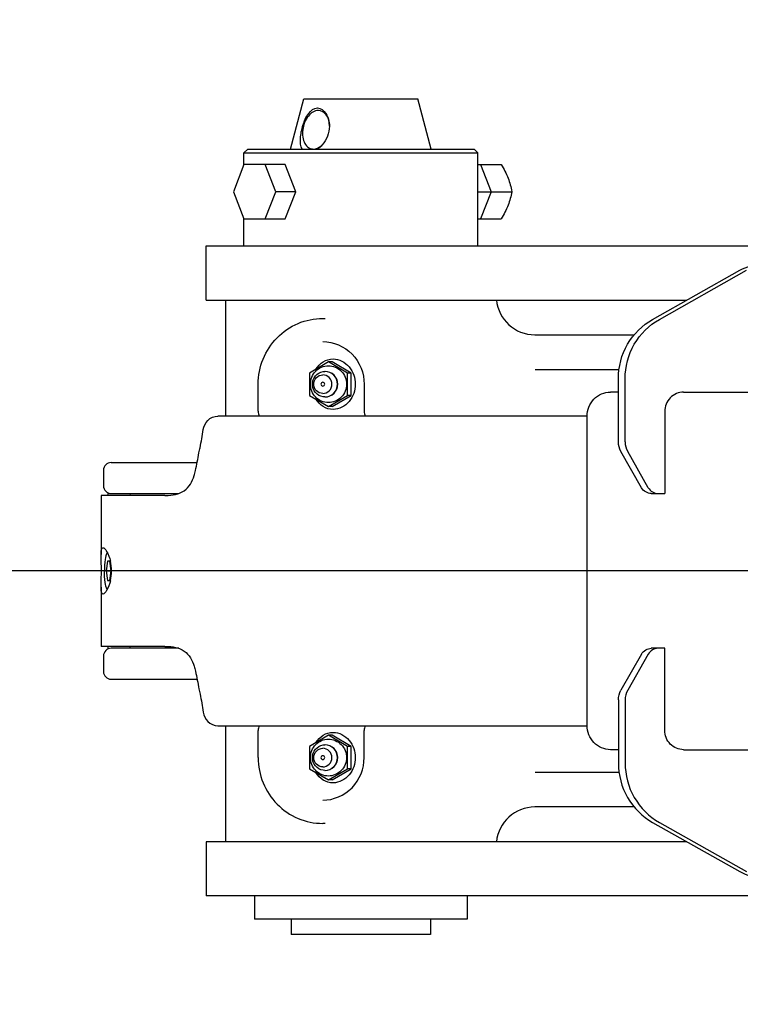
# Model space of a CAD drawing. Units: millimetres. Extents: x 0 to 594, y 0 to 420.
# Drawn here: x 429 to 433, y 358 to 363 of the extents above; entities that cross this region are included whole.
import ezdxf

# ---------------------------------------------------------------- set-up
doc = ezdxf.new("R2010")
doc.units = ezdxf.units.MM
doc.header["$LTSCALE"] = 32.67
doc.layers.get('0').update_dxf_attribs({"linetype": 'CONTINUOUS'})
doc.layers.add('ALL_AXIS', color=7, linetype='CONTINUOUS')
doc.layers.add('ALL_FEATURES', color=7, linetype='CONTINUOUS')
doc.styles.get("Standard").update_dxf_attribs({"font": 'txt', "width": 0.8})
doc.dimstyles.new('DIMSTYLE_10', dxfattribs={"dimtxt": 3.2, "dimasz": 3, "dimexe": 2.5, "dimexo": 0, "dimgap": 3.2, "dimtad": 1, "dimdec": 1, "dimlfac": 50, "dimdsep": 46, "dimtxsty": 'STANDARD', "dimblk": 'OPEN', "dimblk1": 'OPEN', "dimblk2": 'OPEN', "dimcen": 0.09, "dimadec": 3, "dimazin": 2, "dimtp": 0.5, "dimtm": 0.5, "dimtfac": 1, "dimtdec": 1, "dimtofl": 0, "dimtmove": 0, "dimatfit": 3, "dimldrblk": 'OPEN', "dimfxl": 1, "dimtolj": 1, "dimarcsym": 0})
doc.dimstyles.new('DIMSTYLE_6', dxfattribs={"dimtxt": 3.2, "dimasz": 3, "dimexe": 2.5, "dimexo": 0, "dimgap": 0.8, "dimtad": 1, "dimdec": 3, "dimlfac": 50, "dimdsep": 46, "dimtxsty": 'STANDARD', "dimblk": 'OPEN', "dimblk1": 'OPEN', "dimblk2": 'OPEN', "dimcen": 0.09, "dimadec": 3, "dimazin": 2, "dimtp": 0.8, "dimtm": 0.8, "dimtfac": 1, "dimtdec": 3, "dimtofl": 0, "dimtmove": 0, "dimatfit": 3, "dimldrblk": 'OPEN', "dimfxl": 1, "dimtolj": 1, "dimarcsym": 0})
doc.dimstyles.new('DIMSTYLE_9', dxfattribs={"dimtxt": 3.2, "dimasz": 3, "dimexe": 2.5, "dimexo": 0, "dimgap": 3.2, "dimtad": 1, "dimdec": 0, "dimlfac": 50, "dimdsep": 46, "dimtxsty": 'STANDARD', "dimblk": 'OPEN', "dimblk1": 'OPEN', "dimblk2": 'OPEN', "dimcen": 0.09, "dimadec": 3, "dimazin": 2, "dimtp": 0.5, "dimtm": 0.5, "dimtfac": 1, "dimtdec": 0, "dimtofl": 0, "dimtmove": 0, "dimatfit": 3, "dimldrblk": 'OPEN', "dimfxl": 1, "dimtolj": 1, "dimarcsym": 0})

# ---------------------------------------------------------------- blocks, each defined once
blk = doc.blocks.new('_OPEN')
at = {"color": 0, "linetype": 'BYBLOCK'}
for p, q in [((0, 0), (-1, 0.1667)), ((-1, -0.1667), (0, 0)), ((-1, 0), (0, 0))]:
    blk.add_line(p, q, dxfattribs=at)
blk = doc.blocks.new('*D22')
at = {"color": 2, "linetype": 'CONTINUOUS'}
for p, q in [((420.5659, 365.2725), (418.8659, 365.2725)), ((447.3585, 365.2725), (420.5659, 365.2725)), ((421.3659, 365.2725), (421.3659, 359.9025)), ((421.3659, 354.5325), (421.3659, 359.9025)), ((420.5659, 354.5325), (418.8659, 354.5325)), ((447.3585, 354.5325), (420.5659, 354.5325))]:
    blk.add_line(p, q, dxfattribs=at)
at = {"color": 2, "linetype": 'CONTINUOUS', "xscale": 3, "yscale": 3, "zscale": 3}
for p, rotation in [((421.3659, 365.2725), 89.9999996011), ((421.3659, 354.5325), 269.9999996011)]:
    blk.add_blockref('_OPEN', p, dxfattribs=dict(at, rotation=rotation))
at = {"color": 2, "linetype": 'CONTINUOUS', "insert": (417.3659, 359.9025), "char_height": 3.2, "width": 3.84, "attachment_point": 2, "rotation": 90, "line_spacing_factor": 0.9}
blk.add_mtext('Z', dxfattribs=at)
blk = doc.blocks.new('*D24')
at = {"color": 2, "linetype": 'CONTINUOUS'}
for p, q in [((443.8023, 379.8452), (438.2404, 386.9999)), ((452.5686, 359.9025), (424.9833, 359.9025))]:
    blk.add_line(p, q, dxfattribs=at)
for points in [[(437.8208, 382.6955), (439.7748, 385.0261), (437.1705, 383.4552)], [(427.1252, 362.9227), (427.4833, 359.9025), (428.1241, 362.8756)]]:
    blk.add_lwpolyline(points, dxfattribs=at)
for start, end in [(127.8606, 153.9303), (153.9303, 180)]:
    blk.add_arc((459.3053, 359.9025), 31.822, start, end, dxfattribs=at)
at = {"color": 2, "linetype": 'CONTINUOUS', "insert": (431.1996, 385.8059), "char_height": 3.2, "width": 10.88, "attachment_point": 2, "rotation": 47.3349, "line_spacing_factor": 0.9}
blk.add_mtext('52\\fSymbol_ISO;{\\W1.0;°}', dxfattribs=at)
blk = doc.blocks.new('*D25')
at = {"color": 2, "linetype": 'CONTINUOUS'}
for p, q in [((438.2154, 359.9025), (424.9833, 359.9025)), ((455.9412, 359.9025), (438.2154, 359.9025)), ((450.8094, 334.3375), (448.4813, 327.3319))]:
    blk.add_line(p, q, dxfattribs=at)
for points in [[(428.1241, 356.9294), (427.4833, 359.9025), (427.1252, 356.8822)], [(446.2907, 330.317), (449.2697, 329.7044), (446.6504, 331.2501)]]:
    blk.add_lwpolyline(points, dxfattribs=at)
for start, end in [(180, 215.80855), (215.80855, 251.61711)]:
    blk.add_arc((459.3053, 359.9025), 31.822, start, end, dxfattribs=at)
at = {"color": 2, "linetype": 'CONTINUOUS', "insert": (438.6887, 345.0286), "char_height": 3.2, "width": 10.88, "attachment_point": 2, "rotation": 305.8086, "line_spacing_factor": 0.9}
blk.add_mtext('71\\fSymbol_ISO;{\\W1.0;°}', dxfattribs=at)
blk = doc.blocks.new('*D47')
at = {"color": 2, "linetype": 'CONTINUOUS'}
for p, q in [((383.0906, 372.3313), (381.3906, 372.3313)), ((412.9098, 372.3317), (383.0906, 372.3313)), ((383.8906, 372.3313), (383.8907, 364.8163)), ((383.8908, 357.3013), (383.8907, 364.8163)), ((383.0908, 357.3013), (381.3908, 357.3012)), ((467.8553, 357.3025), (383.0908, 357.3013))]:
    blk.add_line(p, q, dxfattribs=at)
at = {"color": 2, "linetype": 'CONTINUOUS', "xscale": 3, "yscale": 3, "zscale": 3}
for p, rotation in [((383.8906, 372.3313), 90.0008049189), ((383.8908, 357.3013), 270.0008049189)]:
    blk.add_blockref('_OPEN', p, dxfattribs=dict(at, rotation=rotation))
at = {"color": 2, "linetype": 'CONTINUOUS', "insert": (379.8907, 364.8163), "char_height": 3.2, "width": 3.84, "attachment_point": 2, "rotation": 90, "line_spacing_factor": 0.9}
blk.add_mtext('W', dxfattribs=at)

msp = doc.modelspace()

# ---------------------------------------------------------------- linework, layer by layer
at = {"color": 7, "linetype": 'CONTINUOUS'}
for p, q in [((431.326358, 362.002461), (431.381396, 361.862461)), ((431.381396, 361.862461), (431.326358, 361.722461)), ((431.877009, 360.702461), (429.968189, 360.702461)), ((429.694139, 360.292461), (429.364314, 360.292461)), ((429.694139, 360.292461), (429.698705, 360.292431)), ((429.698705, 360.292431), (429.699451, 360.292461)), ((429.698705, 360.292428), (429.699474, 360.292429))]:
    msp.add_line(p, q, dxfattribs=at)
for points, knots in [([(429.892008, 360.632461), (429.89439, 360.650084), (429.91183, 360.685622), (429.949259, 360.702461), (429.968189, 360.702461)], [0, 0, 0, 0, 0.4843893, 1, 1, 1, 1]), ([(429.869323, 360.512461), (429.871637, 360.521349), (429.881087, 360.560969), (429.887785, 360.601207), (429.892008, 360.632461)], [0, 0, 0, 0, 0.22554715, 1, 1, 1, 1]), ([(429.845062, 360.394774), (429.847522, 360.403367), (429.857651, 360.442147), (429.86478, 360.481661), (429.869323, 360.512461)], [0, 0, 0, 0, 0.22305392, 1, 1, 1, 1]), ([(429.699474, 360.292429), (429.732238, 360.292511), (429.801785, 360.30316), (429.836562, 360.365087), (429.845062, 360.394774)], [0, 0, 0, 0, 0.51480546, 1, 1, 1, 1])]:
    msp.add_open_spline(points, degree=3, knots=knots, dxfattribs=at)
at = {"layer": 'ALL_AXIS', "color": 7, "linetype": 'CONTINUOUS'}
for p, q in [((430.102397, 362.000716), (430.102397, 362.062461)), ((431.312397, 361.582461), (431.312397, 362.062461)), ((430.102397, 361.582461), (430.102397, 361.724205)), ((430.007397, 361.302461), (430.007397, 360.702461)), ((430.512253, 360.932736), (430.521595, 360.93343)), ((430.521595, 360.801491), (430.512253, 360.802185)), ((430.007397, 359.102461), (430.007397, 358.502461)), ((430.512253, 359.002736), (430.521595, 359.00343)), ((430.521595, 358.871491), (430.512253, 358.872185))]:
    msp.add_line(p, q, dxfattribs=at)
for centre, radius, start, end in [((430.407966, 362.202262), 0.136685, 359.468821, 359.615792), ((430.408203, 362.202261), 0.136448, 359.615702, 0.069287), ((430.436361, 362.174979), 0.100118, 315.063886, 316.057139), ((430.521595, 360.871772), 0.061659, 89.638975, 89.999934), ((430.522005, 360.867461), 0.066, 270, 90), ((430.510521, 360.867461), 0.01, 90, 270), ((430.521595, 360.86315), 0.061659, 270.000065, 270.361024), ((430.521595, 358.941772), 0.061659, 89.638975, 89.999934), ((430.522005, 358.937461), 0.066, 270, 90), ((430.510521, 358.937461), 0.01, 90, 270), ((430.521595, 358.93315), 0.061659, 270.000065, 270.361024)]:
    msp.add_arc(centre, radius, start, end, dxfattribs=at)
for points, knots in [([(430.404087, 362.082221), (430.394808, 362.098155), (430.392281, 362.142774), (430.406448, 362.205513), (430.429061, 362.264506), (430.465016, 362.294964), (430.482572, 362.294964)], [0, 0, 0, 0, 0.2244644, 0.50846536, 0.78627974, 1, 1, 1, 1]), ([(430.487859, 362.282461), (430.467923, 362.282461), (430.425549, 362.251811), (430.406046, 362.195327), (430.405456, 362.145519), (430.414881, 362.112652), (430.434031, 362.088413), (430.45284, 362.082461), (430.461585, 362.082461)], [0, 0, 0, 0, 0.22744622, 0.51684259, 0.66135116, 0.79039051, 0.90023173, 1, 1, 1, 1]), ([(430.482572, 362.294964), (430.500263, 362.294964), (430.536698, 362.264804), (430.544624, 362.224428), (430.544651, 362.202426)], [0, 0, 0, 0, 0.44568964, 1, 1, 1, 1]), ([(430.544643, 362.202441), (430.544409, 362.222299), (430.538065, 362.259711), (430.503322, 362.282461), (430.487859, 362.282461)], [0, 0, 0, 0, 0.56223664, 1, 1, 1, 1]), ([(430.461585, 362.082461), (430.465496, 362.082461), (430.48265, 362.084646), (430.4979, 362.094909), (430.507234, 362.104264)], [0, 0, 0, 0, 0.22832732, 1, 1, 1, 1]), ([(430.539642, 360.772189), (430.515777, 360.772189), (430.465805, 360.79332), (430.436617, 360.867461), (430.465805, 360.941602), (430.515777, 360.962733), (430.539642, 360.962733)], [0, 0, 0, 0, 0.24809835, 0.5, 0.75190165, 1, 1, 1, 1]), ([(430.539642, 360.962733), (430.563507, 360.962733), (430.61348, 360.941602), (430.642668, 360.867461), (430.61348, 360.79332), (430.563507, 360.772189), (430.539642, 360.772189)], [0, 0, 0, 0, 0.24809835, 0.5, 0.75190165, 1, 1, 1, 1]), ([(430.512254, 360.802193), (430.497324, 360.804435), (430.468037, 360.820837), (430.451486, 360.867461), (430.468037, 360.914085), (430.497324, 360.930486), (430.512254, 360.932729)], [0, 0, 0, 0, 0.24832223, 0.5, 0.75167777, 1, 1, 1, 1]), ([(430.510521, 360.819461), (430.498497, 360.819461), (430.473317, 360.830105), (430.458616, 360.867461), (430.473317, 360.904816), (430.498497, 360.915461), (430.510521, 360.915461)], [0, 0, 0, 0, 0.24810127, 0.5, 0.75189873, 1, 1, 1, 1]), ([(430.510521, 360.819461), (430.522545, 360.819461), (430.547724, 360.830105), (430.562426, 360.867461), (430.547724, 360.904816), (430.522545, 360.915461), (430.510521, 360.915461)], [0, 0, 0, 0, 0.24810127, 0.5, 0.75189873, 1, 1, 1, 1]), ([(430.521984, 360.801492), (430.53845, 360.801596), (430.572833, 360.816315), (430.592878, 360.867461), (430.572833, 360.918606), (430.53845, 360.933325), (430.521984, 360.933429)], [0, 0, 0, 0, 0.24811249, 0.5, 0.75188751, 1, 1, 1, 1]), ([(430.539642, 358.842189), (430.515777, 358.842189), (430.465805, 358.86332), (430.436617, 358.937461), (430.465805, 359.011602), (430.515777, 359.032733), (430.539642, 359.032733)], [0, 0, 0, 0, 0.24809835, 0.5, 0.75190165, 1, 1, 1, 1]), ([(430.539642, 359.032733), (430.563507, 359.032733), (430.61348, 359.011602), (430.642668, 358.937461), (430.61348, 358.86332), (430.563507, 358.842189), (430.539642, 358.842189)], [0, 0, 0, 0, 0.24809835, 0.5, 0.75190165, 1, 1, 1, 1]), ([(430.512254, 358.872193), (430.497324, 358.874435), (430.468036, 358.890837), (430.451486, 358.937461), (430.468036, 358.984085), (430.497324, 359.000486), (430.512254, 359.002729)], [0, 0, 0, 0, 0.24832223, 0.5, 0.75167777, 1, 1, 1, 1]), ([(430.510521, 358.889461), (430.498497, 358.889461), (430.473317, 358.900105), (430.458616, 358.937461), (430.473317, 358.974816), (430.498497, 358.985461), (430.510521, 358.985461)], [0, 0, 0, 0, 0.24810127, 0.5, 0.75189873, 1, 1, 1, 1]), ([(430.510521, 358.889461), (430.522545, 358.889461), (430.547724, 358.900105), (430.562426, 358.937461), (430.547724, 358.974816), (430.522545, 358.985461), (430.510521, 358.985461)], [0, 0, 0, 0, 0.24810127, 0.5, 0.75189873, 1, 1, 1, 1]), ([(430.521984, 358.871492), (430.53845, 358.871596), (430.572833, 358.886315), (430.592878, 358.937461), (430.572833, 358.988606), (430.53845, 359.003325), (430.521984, 359.003429)], [0, 0, 0, 0, 0.24811249, 0.5, 0.75188751, 1, 1, 1, 1])]:
    msp.add_open_spline(points, degree=3, knots=knots, dxfattribs=at)
for points in [[(430.544645, 362.200995), (430.544324, 362.166385), (430.529857, 362.130449), (430.507489, 362.104037)], [(430.507489, 362.104037), (430.500728, 362.096053), (430.49313, 362.088683), (430.484808, 362.082341)], [(430.510521, 360.857461), (430.515184, 360.857461), (430.52542, 360.867461), (430.515184, 360.877461), (430.510521, 360.877461)], [(430.510521, 358.927461), (430.515184, 358.927461), (430.52542, 358.937461), (430.515184, 358.947461), (430.510521, 358.947461)]]:
    msp.add_open_spline(points, degree=3, dxfattribs=at)
at = {"layer": 'ALL_FEATURES', "color": 7, "linetype": 'CONTINUOUS'}
for p, q in [((430.343474, 362.082461), (430.413141, 362.342461)), ((430.413141, 362.342461), (431.001653, 362.342461)), ((431.07132, 362.082461), (431.001653, 362.342461)), ((430.102397, 362.062461), (430.122397, 362.082461)), ((430.122397, 362.082461), (431.292397, 362.082461)), ((431.312397, 362.062461), (431.292397, 362.082461)), ((430.102397, 362.062461), (431.312397, 362.062461)), ((430.103083, 362.002461), (430.048046, 361.862461)), ((430.315689, 362.002461), (430.103083, 362.002461)), ((430.268194, 361.862461), (430.213157, 362.002461)), ((430.370726, 361.862461), (430.315689, 362.002461)), ((431.312397, 362.002461), (431.432266, 362.002461)), ((430.048046, 361.862461), (430.103083, 361.722461)), ((430.213157, 361.722461), (430.268194, 361.862461)), ((430.370726, 361.862461), (430.268194, 361.862461)), ((430.315689, 361.722461), (430.370726, 361.862461)), ((431.312397, 361.862461), (431.487303, 361.862461)), ((430.103083, 361.722461), (430.315689, 361.722461)), ((431.312397, 361.722461), (431.432266, 361.722461)), ((429.907397, 361.582461), (435.592842, 361.582461)), ((429.907397, 361.302461), (429.907397, 361.582461)), ((432.21567, 361.202191), (432.667031, 361.456572)), ((432.250588, 361.202191), (432.70195, 361.456572)), ((429.907397, 361.302461), (432.393583, 361.302461)), ((430.510521, 361.207461), (430.522826, 361.207461)), ((431.606221, 361.122461), (432.120481, 361.122461)), ((430.539642, 360.982931), (430.441768, 360.925196)), ((430.55974, 360.982931), (430.539642, 360.982931)), ((430.637517, 360.925196), (430.539642, 360.982931)), ((430.657614, 360.925196), (430.55974, 360.982931)), ((430.441768, 360.925196), (430.441768, 360.809726)), ((430.657614, 360.925196), (430.637517, 360.925196)), ((430.637517, 360.809726), (430.637517, 360.925196)), ((430.657614, 360.809726), (430.657614, 360.925196)), ((432.0428, 360.942461), (431.608167, 360.94246)), ((430.176472, 360.727461), (430.176472, 360.867461)), ((430.72457, 360.867461), (430.72457, 360.727461)), ((432.038712, 360.569496), (432.038712, 360.895516)), ((432.073631, 360.569496), (432.073631, 360.895516)), ((430.441768, 360.809726), (430.539642, 360.751991)), ((430.539642, 360.751991), (430.637517, 360.809726)), ((430.55974, 360.751991), (430.657614, 360.809726)), ((430.657614, 360.809726), (430.637517, 360.809726)), ((432.038712, 360.826461), (431.99802, 360.826461)), ((432.376158, 360.826461), (435.150544, 360.826461)), ((430.55974, 360.751991), (430.539642, 360.751991)), ((431.877009, 359.102461), (431.877009, 360.702461)), ((432.278569, 360.726461), (432.278569, 360.302461)), ((432.158392, 360.332228), (432.052006, 360.519108)), ((432.19331, 360.332228), (432.086924, 360.519108)), ((429.416369, 360.462461), (429.860881, 360.462461)), ((429.376369, 360.422461), (429.376369, 360.342461)), ((429.364314, 360.292461), (429.364314, 359.987052)), ((429.401352, 360.292461), (429.401352, 360.305519)), ((429.416369, 360.302461), (429.765754, 360.302461)), ((429.515032, 360.302461), (429.512353, 360.292461)), ((432.208969, 360.302461), (432.278569, 360.302461)), ((429.396692, 359.952461), (429.390392, 359.902461)), ((429.409292, 359.952461), (429.396692, 359.952461)), ((429.415592, 359.902461), (429.409292, 359.952461)), ((429.390392, 359.902461), (429.415592, 359.902461)), ((429.390392, 359.902461), (429.396692, 359.852461)), ((429.409292, 359.852461), (429.415592, 359.902461)), ((429.396692, 359.852461), (429.409292, 359.852461)), ((429.364314, 359.817869), (429.364314, 359.512461)), ((429.694139, 359.512461), (429.364314, 359.512461)), ((429.401352, 359.499403), (429.401352, 359.512461)), ((429.765754, 359.502461), (429.416369, 359.502461)), ((429.512353, 359.512461), (429.515032, 359.502461)), ((429.694139, 359.512461), (429.698705, 359.512491)), ((429.698705, 359.512493), (429.699474, 359.512493)), ((429.698705, 359.512491), (429.699451, 359.512461)), ((432.278569, 359.502461), (432.208969, 359.502461)), ((432.278569, 359.078461), (432.278569, 359.502461)), ((429.376369, 359.462461), (429.376369, 359.382461)), ((432.158392, 359.472693), (432.052006, 359.285813)), ((432.19331, 359.472693), (432.086924, 359.285813)), ((429.416369, 359.342461), (429.860881, 359.342461)), ((432.038712, 359.235426), (432.038712, 358.909406)), ((432.073631, 359.235426), (432.073631, 358.909406)), ((429.968189, 359.102461), (431.877009, 359.102461)), ((430.176472, 358.937461), (430.176472, 359.077461)), ((430.72457, 358.937461), (430.72457, 359.077461)), ((430.539642, 359.052931), (430.441768, 358.995196)), ((430.55974, 359.052931), (430.539642, 359.052931)), ((430.637517, 358.995196), (430.539642, 359.052931)), ((430.657614, 358.995196), (430.55974, 359.052931)), ((430.441768, 358.995196), (430.441768, 358.879726)), ((430.657614, 358.995196), (430.637517, 358.995196)), ((430.637517, 358.879726), (430.637517, 358.995196)), ((430.657614, 358.879726), (430.657614, 358.995196)), ((432.038712, 358.978461), (431.99802, 358.978461)), ((432.376158, 358.978461), (435.150543, 358.978461)), ((430.441768, 358.879726), (430.539642, 358.821991)), ((430.539642, 358.821991), (430.637517, 358.879726)), ((430.55974, 358.821991), (430.657614, 358.879726)), ((430.657614, 358.879726), (430.637517, 358.879726)), ((430.55974, 358.821991), (430.539642, 358.821991)), ((431.608158, 358.862461), (432.0428, 358.862461)), ((432.120481, 358.682461), (431.606221, 358.682461)), ((430.522826, 358.597461), (430.510521, 358.597461)), ((432.21567, 358.60273), (432.667031, 358.348349)), ((432.250588, 358.60273), (432.70195, 358.348349)), ((432.393583, 358.502461), (429.907397, 358.502461)), ((429.907397, 358.502461), (429.907397, 358.222461)), ((434.84097, 358.222461), (429.907397, 358.222461)), ((430.157397, 358.222461), (430.157397, 358.102461)), ((431.257397, 358.222461), (431.257397, 358.102461)), ((431.257397, 358.102461), (430.157397, 358.102461)), ((430.347397, 358.102461), (430.347397, 358.022461)), ((431.067397, 358.102461), (431.067397, 358.022461)), ((431.067397, 358.022461), (430.347397, 358.022461))]:
    msp.add_line(p, q, dxfattribs=at)
for centre, radius, start, end in [((431.607397, 361.322461), 0.2, 185.73917, 269.663531), ((430.236472, 360.727461), 0.06, 180, 204.72605), ((430.78457, 360.727461), 0.06, 180, 204.72605), ((429.416369, 360.422461), 0.04, 90.000001, 180), ((429.416369, 360.342461), 0.04, 180, 269.999996), ((429.195003, 359.902517), 0.223365, 359.985432, 13.14039), ((429.195003, 359.902404), 0.223365, 346.859597, 0.014567), ((429.416369, 359.462461), 0.04, 90.000001, 180), ((429.416369, 359.382461), 0.04, 180, 269.999998), ((430.236472, 359.077461), 0.06, 155.276004, 180), ((430.78457, 359.077461), 0.06, 155.276004, 180), ((431.607397, 358.482461), 0.2, 90.336471, 174.260829)]:
    msp.add_arc(centre, radius, start, end, dxfattribs=at)
for points, knots in [([(431.432266, 362.002461), (431.446422, 361.980246), (431.471165, 361.935773), (431.483748, 361.88632), (431.487303, 361.862461)], [0, 0, 0, 0, 0.52198483, 1, 1, 1, 1]), ([(431.487303, 361.862461), (431.483748, 361.838601), (431.471165, 361.789148), (431.446422, 361.744675), (431.432266, 361.722461)], [0, 0, 0, 0, 0.47801565, 1, 1, 1, 1]), ([(430.176472, 360.867461), (430.176472, 360.91159), (430.193707, 361.000615), (430.267706, 361.113603), (430.378749, 361.189612), (430.466982, 361.207461), (430.510521, 361.207461)], [0, 0, 0, 0, 0.25168406, 0.50237946, 0.75168104, 1, 1, 1, 1]), ([(432.038712, 360.895516), (432.038712, 360.956973), (432.071146, 361.081488), (432.162703, 361.17234), (432.21567, 361.202191)], [0, 0, 0, 0, 0.50269264, 1, 1, 1, 1]), ([(432.073631, 360.895516), (432.073631, 360.956973), (432.106065, 361.081488), (432.197622, 361.17234), (432.250588, 361.202191)], [0, 0, 0, 0, 0.50269264, 1, 1, 1, 1]), ([(430.510521, 361.087461), (430.565225, 361.08746), (430.680185, 361.039197), (430.72457, 360.923497), (430.72457, 360.867461)], [0, 0, 0, 0, 0.4939856, 1, 1, 1, 1]), ([(430.474885, 360.944969), (430.48433, 360.96018), (430.509753, 360.987246), (430.546056, 360.998026), (430.563841, 360.998027)], [0, 0, 0, 0, 0.50167765, 1, 1, 1, 1]), ([(430.563841, 360.998027), (430.594702, 360.998027), (430.657809, 360.963414), (430.688412, 360.867461), (430.65781, 360.771509), (430.594703, 360.736895), (430.563842, 360.736895)], [0, 0, 0, 0, 0.24732784, 0.5, 0.75267213, 1, 1, 1, 1]), ([(431.877009, 360.702461), (431.877009, 360.733985), (431.902105, 360.799264), (431.967034, 360.826461), (431.99802, 360.826461)], [0, 0, 0, 0, 0.50431276, 1, 1, 1, 1]), ([(432.376158, 360.826461), (432.35117, 360.826461), (432.298807, 360.804528), (432.278569, 360.751884), (432.278569, 360.726461)], [0, 0, 0, 0, 0.49568719, 1, 1, 1, 1]), ([(430.563842, 360.736895), (430.546056, 360.736895), (430.509751, 360.747676), (430.484326, 360.774745), (430.474882, 360.789958)], [0, 0, 0, 0, 0.49832148, 1, 1, 1, 1]), ([(429.364314, 359.987052), (429.364315, 359.995788), (429.362947, 360.006886), (429.369758, 360.022461), (429.373715, 360.022461)], [0, 0, 0, 0, 0.68824338, 1, 1, 1, 1]), ([(429.365991, 359.902461), (429.365991, 359.910278), (429.36577, 359.938482), (429.364314, 359.966666), (429.364314, 359.987052)], [0, 0, 0, 0, 0.27717561, 1, 1, 1, 1]), ([(429.373715, 360.022461), (429.377062, 360.022461), (429.385095, 360.015968), (429.400006, 359.994054), (429.408417, 359.970791), (429.41252, 359.953297)], [0, 0, 0, 0, 0.12316038, 0.33873157, 1, 1, 1, 1]), ([(429.396662, 359.998159), (429.389301, 359.987928), (429.383794, 359.954151), (429.381168, 359.922373), (429.381168, 359.902461)], [0, 0, 0, 0, 0.3876255, 1, 1, 1, 1]), ([(429.364314, 359.817869), (429.364314, 359.823885), (429.364967, 359.852083), (429.365991, 359.880274), (429.365991, 359.902461)], [0, 0, 0, 0, 0.21332033, 1, 1, 1, 1]), ([(429.396662, 359.806762), (429.389301, 359.816993), (429.383794, 359.850771), (429.381168, 359.882548), (429.381168, 359.902461)], [0, 0, 0, 0, 0.38762647, 1, 1, 1, 1]), ([(429.41252, 359.851624), (429.408417, 359.83413), (429.400006, 359.810868), (429.385095, 359.788954), (429.377062, 359.782461), (429.373715, 359.782461)], [0, 0, 0, 0, 0.66126845, 0.87683961, 1, 1, 1, 1]), ([(429.373715, 359.782461), (429.369758, 359.782461), (429.362947, 359.798036), (429.364315, 359.809133), (429.364314, 359.817869)], [0, 0, 0, 0, 0.31175665, 1, 1, 1, 1]), ([(429.699474, 359.512493), (429.732238, 359.512411), (429.801785, 359.501761), (429.836562, 359.439834), (429.845062, 359.410147)], [0, 0, 0, 0, 0.51480546, 1, 1, 1, 1]), ([(429.845062, 359.410147), (429.847522, 359.401555), (429.857651, 359.362774), (429.86478, 359.32326), (429.869323, 359.292461)], [0, 0, 0, 0, 0.22305392, 1, 1, 1, 1]), ([(429.869323, 359.292461), (429.871637, 359.283572), (429.881087, 359.243953), (429.887785, 359.203714), (429.892008, 359.172461)], [0, 0, 0, 0, 0.22554715, 1, 1, 1, 1]), ([(429.892008, 359.172461), (429.89439, 359.154837), (429.91183, 359.119299), (429.949259, 359.102461), (429.968189, 359.102461)], [0, 0, 0, 0, 0.4843893, 1, 1, 1, 1]), ([(430.474885, 359.014969), (430.48433, 359.03018), (430.509753, 359.057246), (430.546056, 359.068026), (430.563841, 359.068027)], [0, 0, 0, 0, 0.50167765, 1, 1, 1, 1]), ([(430.563841, 359.068027), (430.594702, 359.068027), (430.657809, 359.033414), (430.688412, 358.937461), (430.65781, 358.841509), (430.594703, 358.806895), (430.563842, 358.806895)], [0, 0, 0, 0, 0.24732784, 0.5, 0.75267213, 1, 1, 1, 1]), ([(431.99802, 358.978461), (431.967034, 358.978461), (431.902105, 359.005658), (431.877009, 359.070936), (431.877009, 359.102461)], [0, 0, 0, 0, 0.49568724, 1, 1, 1, 1]), ([(432.376158, 358.978461), (432.35117, 358.978461), (432.298807, 359.000393), (432.278569, 359.053038), (432.278569, 359.078461)], [0, 0, 0, 0, 0.49568719, 1, 1, 1, 1]), ([(430.176472, 358.937461), (430.176472, 358.893331), (430.193707, 358.804307), (430.267706, 358.691318), (430.378749, 358.615309), (430.466982, 358.597461), (430.510521, 358.597461)], [0, 0, 0, 0, 0.25168406, 0.50237946, 0.75168104, 1, 1, 1, 1]), ([(430.510521, 358.717461), (430.565225, 358.717461), (430.680185, 358.765724), (430.72457, 358.881425), (430.72457, 358.937461)], [0, 0, 0, 0, 0.4939856, 1, 1, 1, 1]), ([(432.038712, 358.909406), (432.038712, 358.847948), (432.071146, 358.723434), (432.162703, 358.632581), (432.21567, 358.60273)], [0, 0, 0, 0, 0.50269264, 1, 1, 1, 1]), ([(432.073631, 358.909406), (432.073631, 358.847948), (432.106065, 358.723434), (432.197622, 358.632581), (432.250588, 358.60273)], [0, 0, 0, 0, 0.50269264, 1, 1, 1, 1]), ([(430.563842, 358.806895), (430.546056, 358.806895), (430.509751, 358.817676), (430.484326, 358.844745), (430.474882, 358.859958)], [0, 0, 0, 0, 0.49832148, 1, 1, 1, 1])]:
    msp.add_open_spline(points, degree=3, knots=knots, dxfattribs=at)
for points in [[(432.667031, 361.456572), (432.700931, 361.475677), (432.741015, 361.486285), (432.779928, 361.486279)], [(432.052006, 360.519108), (432.043412, 360.534204), (432.038712, 360.552125), (432.038712, 360.569496)], [(432.073631, 360.569496), (432.073631, 360.552125), (432.078331, 360.534204), (432.086924, 360.519108)], [(432.208969, 360.302461), (432.189407, 360.302461), (432.16807, 360.315228), (432.158392, 360.332228)], [(432.19331, 360.332228), (432.202988, 360.315228), (432.224325, 360.302461), (432.243887, 360.302461)], [(432.158392, 359.472693), (432.16807, 359.489694), (432.189407, 359.502461), (432.208969, 359.502461)], [(432.243887, 359.502461), (432.224325, 359.502461), (432.202988, 359.489694), (432.19331, 359.472693)], [(432.038712, 359.235426), (432.038712, 359.252796), (432.043412, 359.270717), (432.052006, 359.285813)], [(432.086924, 359.285813), (432.078331, 359.270717), (432.073631, 359.252796), (432.073631, 359.235426)], [(432.667031, 358.348349), (432.700931, 358.329244), (432.741015, 358.318637), (432.779928, 358.318643)]]:
    msp.add_open_spline(points, degree=3, dxfattribs=at)

# ---------------------------------------------------------------- dimensions: what is measured, and where the dimension line sits
at = {"color": 2, "linetype": 'CONTINUOUS'}
dim = msp.add_angular_dim_2l(base=(430.720865, 373.887076), line1=((443.997601, 379.593946), (443.802296, 379.845183)), line2=((452.886852, 359.90246), (452.568632, 359.90246)), dimstyle='DIMSTYLE_9', dxfattribs=at)
dim.commit()
dim.dimension.update_dxf_attribs({"geometry": '*D24', "text_midpoint": (435.90568, 381.468565), "dimtype": 162})
for base, p1, p2, angle, text, picture, middle in [((383.890555, 372.331327), (467.855266, 357.30246), (412.909813, 372.331735), 90.000805, 'W', '*D47', (383.890661, 364.816337)), ((421.365925, 354.532461), (447.35849, 365.272461), (447.35849, 354.532461), 270, 'Z', '*D22', (421.365925, 359.902454))]:
    dim = msp.add_linear_dim(base=base, p1=p1, p2=p2, angle=angle, text=text, dimstyle='DIMSTYLE_6', dxfattribs=at)
    dim.commit()
    dim.dimension.update_dxf_attribs({"geometry": picture, "text_midpoint": middle, "dimtype": 160})
dim = msp.add_angular_dim_2l(base=(433.498401, 341.284104), line1=((456.259459, 359.90246), (455.941239, 359.90246)), line2=((450.909761, 334.639455), (450.809405, 334.337474)), text='71{\\fSymbol_ISO;\\W1.0;°}', dimstyle='DIMSTYLE_10', dxfattribs=at)
dim.commit()
dim.dimension.update_dxf_attribs({"geometry": '*D25', "text_midpoint": (433.498401, 341.284104), "dimtype": 162})

doc.saveas('drawing.dxf')
